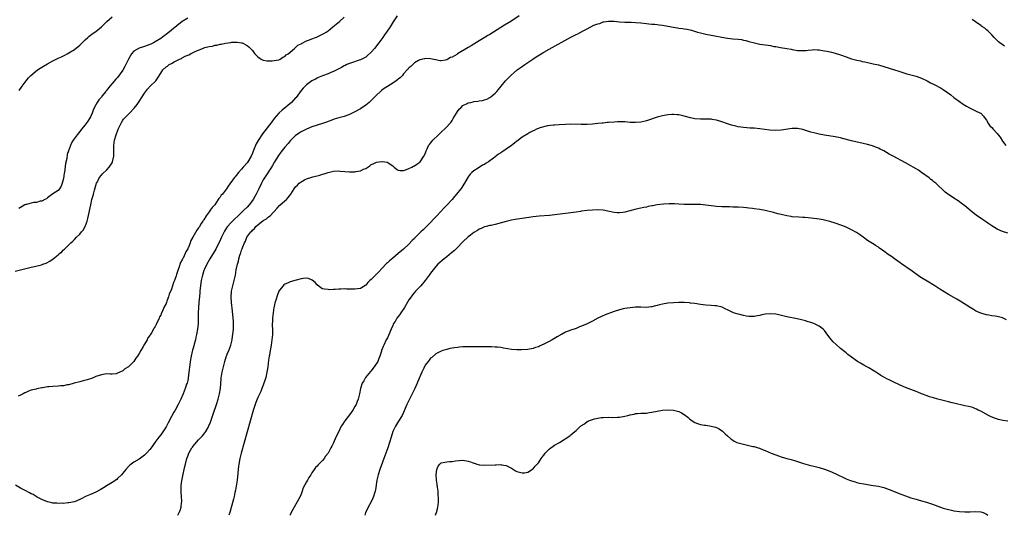
# Model space of a CAD drawing. Units: inches. Extents: x 2625000 to 2628000, y 1494000 to 1497000.
# Drawn here: x 2625689 to 2626054, y 1494000 to 1494184 of the extents above; entities that cross this region are included whole.
import ezdxf

# ---------------------------------------------------------------- set-up
doc = ezdxf.new("R2010")
doc.units = ezdxf.units.IN
doc.header["$MEASUREMENT"] = 0
doc.layers.add('LD26251494_10ft', color=80, linetype='Continuous')

msp = doc.modelspace()

# ---------------------------------------------------------------- linework, layer by layer
at = {"layer": 'LD26251494_10ft'}
for points, elevation in [([(2625687, 1494090.47), (2625691, 1494091.48), (2625693, 1494091.96), (2625694.17, 1494092.17), (2625696.85, 1494092.85), (2625697.29, 1494093), (2625698.53, 1494093.47), (2625699.88, 1494094.12), (2625701.15, 1494095), (2625703, 1494096.53), (2625703.54, 1494097), (2625704.37, 1494097.63), (2625705, 1494098.34), (2625705.36, 1494098.64), (2625705.68, 1494099), (2625707, 1494100.26), (2625707.71, 1494101), (2625708.44, 1494101.56), (2625709, 1494102.21), (2625709.77, 1494103), (2625711, 1494104.22), (2625711.68, 1494105), (2625712.32, 1494105.68), (2625713, 1494107.03), (2625713.7, 1494109), (2625713.98, 1494110.02), (2625715.06, 1494115.06), (2625715.52, 1494117), (2625715.87, 1494118.13), (2625716.07, 1494119), (2625716.49, 1494120.49), (2625717, 1494122.18), (2625717.26, 1494123), (2625717.52, 1494123.52), (2625718.16, 1494125), (2625719, 1494126.08), (2625719.43, 1494126.57), (2625721, 1494128.03), (2625721.91, 1494129), (2625723, 1494130.64), (2625723.18, 1494131), (2625723.62, 1494133), (2625723.64, 1494135), (2625723.61, 1494137), (2625723.88, 1494139), (2625724.49, 1494141), (2625724.64, 1494141.36), (2625725, 1494142.35), (2625725.27, 1494143), (2625726.17, 1494145), (2625726.45, 1494145.55), (2625727, 1494146.44), (2625727.24, 1494146.76), (2625727.44, 1494147), (2625729, 1494148.56), (2625729.47, 1494149), (2625731.21, 1494150.79), (2625732.22, 1494152.22), (2625732.79, 1494153), (2625733, 1494153.34), (2625734.13, 1494155), (2625735, 1494156.43), (2625736.09, 1494157.91), (2625737.05, 1494158.95), (2625739.18, 1494161), (2625739.98, 1494162.02), (2625741, 1494163.76), (2625741.76, 1494165), (2625743, 1494166.11), (2625743.54, 1494166.46), (2625744.15, 1494167), (2625745, 1494167.42), (2625745.97, 1494167.97), (2625747, 1494168.45), (2625747.99, 1494169), (2625748.71, 1494169.29), (2625749, 1494169.49), (2625750.12, 1494170.12), (2625751, 1494170.49), (2625751.43, 1494170.57), (2625752.03, 1494171), (2625753.99, 1494171.99), (2625755, 1494172.35), (2625756.5, 1494173), (2625756.89, 1494173.11), (2625757, 1494173.18), (2625757.31, 1494173.31), (2625759, 1494173.73), (2625760.15, 1494173.85), (2625761, 1494174.2), (2625761.78, 1494174.22), (2625763, 1494174.59), (2625763.42, 1494174.58), (2625765, 1494174.97), (2625767, 1494175.23), (2625767.31, 1494175.31), (2625769.33, 1494175.33), (2625771, 1494175.06), (2625771.17, 1494175), (2625773, 1494174.09), (2625773.6, 1494173.6), (2625774.61, 1494172.61), (2625775, 1494172.16), (2625775.5, 1494171.5), (2625775.93, 1494171), (2625777, 1494169.82), (2625778.17, 1494169), (2625778.69, 1494168.69), (2625779, 1494168.59), (2625780.34, 1494168.34), (2625781, 1494168.33), (2625782.36, 1494168.36), (2625783, 1494168.45), (2625784.8, 1494168.8), (2625785, 1494168.87), (2625785.21, 1494169), (2625786.24, 1494169.76), (2625787, 1494169.96), (2625787.46, 1494170.54), (2625788.24, 1494171), (2625789, 1494171.54), (2625790.57, 1494173), (2625791, 1494173.31), (2625791.84, 1494174.16), (2625793, 1494174.73), (2625793.15, 1494174.85), (2625795, 1494175.74), (2625796.15, 1494176.15), (2625797, 1494176.51), (2625798.33, 1494177), (2625798.8, 1494177.2), (2625799, 1494177.27), (2625801, 1494178.22), (2625801.51, 1494178.49), (2625802.3, 1494179), (2625803, 1494179.51), (2625804.84, 1494181), (2625807.22, 1494183), (2625809, 1494184.56)], 8250), ([(2625873.91, 1494185), (2625870.77, 1494183), (2625868.4, 1494181.6), (2625863, 1494178.17), (2625862.27, 1494177.73), (2625860.86, 1494176.86), (2625859, 1494175.75), (2625857, 1494174.52), (2625856.02, 1494173.98), (2625855, 1494173.3), (2625851.05, 1494170.95), (2625850.76, 1494170.76), (2625849, 1494169.79), (2625848.38, 1494169.62), (2625847.46, 1494169), (2625847, 1494168.73), (2625846.6, 1494168.6), (2625845, 1494168.32), (2625844.41, 1494168.41), (2625843, 1494168.72), (2625842.79, 1494168.79), (2625841, 1494169.17), (2625839, 1494169.23), (2625838.82, 1494169.18), (2625837, 1494168.8), (2625836.56, 1494168.56), (2625835, 1494167.63), (2625833.69, 1494166.31), (2625833, 1494165.75), (2625832.67, 1494165.33), (2625832.38, 1494165), (2625831, 1494163.51), (2625830.56, 1494163), (2625829.81, 1494162.19), (2625829, 1494161.58), (2625828.7, 1494161.3), (2625828.3, 1494161), (2625827, 1494160.15), (2625825, 1494158.92), (2625823.87, 1494158.13), (2625823, 1494157.48), (2625822.41, 1494157), (2625821, 1494155.64), (2625819, 1494153.65), (2625818.3, 1494153), (2625817, 1494151.94), (2625815, 1494150.64), (2625813, 1494149.5), (2625812.66, 1494149.34), (2625811, 1494148.47), (2625809, 1494147.77), (2625807, 1494147.25), (2625805.27, 1494146.73), (2625805, 1494146.63), (2625802.39, 1494145.61), (2625801, 1494145.13), (2625799, 1494144.55), (2625797, 1494143.9), (2625795, 1494143.09), (2625793, 1494142.11), (2625792.36, 1494141.64), (2625791, 1494140.72), (2625789, 1494138.77), (2625788.2, 1494137.8), (2625787, 1494136.42), (2625785.49, 1494134.51), (2625784.64, 1494133.36), (2625783.23, 1494131), (2625782.45, 1494129.55), (2625782.12, 1494129), (2625779.41, 1494125), (2625779, 1494124.29), (2625778.33, 1494123), (2625777.4, 1494121), (2625777, 1494120.19), (2625776.39, 1494119), (2625775.89, 1494118.11), (2625775.22, 1494117), (2625775, 1494116.68), (2625773.73, 1494115), (2625773, 1494114.19), (2625771.86, 1494113), (2625769.75, 1494111), (2625768.31, 1494109.69), (2625767, 1494108.4), (2625765.79, 1494107), (2625765.44, 1494106.56), (2625764.67, 1494105.33), (2625764.51, 1494105), (2625763.53, 1494103), (2625762.73, 1494101.27), (2625761.58, 1494099), (2625761.37, 1494098.63), (2625759.16, 1494095), (2625758.08, 1494093), (2625757.2, 1494091.2), (2625757, 1494090.68), (2625756.6, 1494089.4), (2625756.43, 1494089), (2625756.02, 1494087), (2625755.89, 1494086.11), (2625755.55, 1494083), (2625755.51, 1494082.49), (2625755.34, 1494081), (2625755.14, 1494079.14), (2625755.14, 1494078.86), (2625754.98, 1494076.98), (2625754.92, 1494075), (2625754.93, 1494073.07), (2625754.89, 1494071), (2625754.68, 1494069), (2625754.31, 1494067), (2625754.02, 1494065.98), (2625753.83, 1494065), (2625753.43, 1494063.43), (2625753.23, 1494062.77), (2625753, 1494061.93), (2625752.78, 1494061.22), (2625752.66, 1494060.66), (2625752.25, 1494059), (2625751.92, 1494057), (2625751.77, 1494055.77), (2625751.47, 1494053), (2625751.19, 1494050.81), (2625751, 1494049.95), (2625750.77, 1494049), (2625750.61, 1494048.62), (2625750.07, 1494047), (2625749.28, 1494045), (2625748.42, 1494043), (2625747.92, 1494042.08), (2625747.43, 1494041), (2625746.32, 1494039), (2625745.84, 1494038.16), (2625745, 1494036.57), (2625743.73, 1494034.27), (2625743, 1494032.82), (2625741, 1494029.77), (2625740.35, 1494029), (2625738.86, 1494027), (2625738.13, 1494025.87), (2625737.51, 1494025), (2625737, 1494024.34), (2625735.77, 1494023), (2625735.39, 1494022.61), (2625735, 1494022.24), (2625733, 1494020.78), (2625731, 1494019.64), (2625730.07, 1494019), (2625729.49, 1494018.51), (2625729, 1494018.06), (2625728.03, 1494017), (2625727, 1494015.65), (2625726.42, 1494015), (2625725, 1494013.6), (2625724.68, 1494013.32), (2625723, 1494012.17), (2625721.17, 1494011), (2625719.84, 1494010.16), (2625718.58, 1494009.42), (2625717, 1494008.6), (2625715, 1494007.71), (2625713.09, 1494006.91), (2625711.75, 1494006.25), (2625711, 1494005.86), (2625709, 1494005.02), (2625707, 1494004.58), (2625706.56, 1494004.56), (2625705, 1494004.43), (2625704.45, 1494004.45), (2625703, 1494004.41), (2625702.46, 1494004.46), (2625701, 1494004.51), (2625700.62, 1494004.62), (2625699, 1494004.93), (2625697, 1494005.81), (2625695.22, 1494006.78), (2625693.71, 1494007.71), (2625693, 1494008.01), (2625692.37, 1494008.37), (2625691, 1494009.06), (2625689.73, 1494009.73), (2625689, 1494010.1), (2625687.21, 1494011.21)], 8270), ([(2625828.59, 1494185), (2625827.18, 1494182.82), (2625826.03, 1494181), (2625824.72, 1494179), (2625823.99, 1494178.01), (2625823.31, 1494177), (2625821.8, 1494175), (2625820.18, 1494173), (2625819, 1494171.63), (2625817.68, 1494170.32), (2625817, 1494169.75), (2625816.54, 1494169.46), (2625815, 1494168.71), (2625814.6, 1494168.6), (2625811.65, 1494167.65), (2625811, 1494167.43), (2625810, 1494167), (2625809.34, 1494166.66), (2625809, 1494166.51), (2625808.04, 1494165.96), (2625805, 1494164.41), (2625804.04, 1494164.04), (2625803, 1494163.6), (2625801, 1494162.86), (2625799.73, 1494162.27), (2625799, 1494161.98), (2625798.37, 1494161.63), (2625797, 1494160.91), (2625795, 1494159.46), (2625794.53, 1494159), (2625793.77, 1494158.23), (2625793, 1494157.33), (2625791.15, 1494154.85), (2625791, 1494154.68), (2625790.24, 1494153.76), (2625789.48, 1494153), (2625785.95, 1494150.05), (2625784.9, 1494149.1), (2625784.8, 1494149), (2625783.07, 1494147), (2625782.19, 1494145.81), (2625778.72, 1494141.28), (2625777.08, 1494138.92), (2625776.36, 1494137.64), (2625776.09, 1494137), (2625775.55, 1494135.55), (2625775, 1494134.16), (2625774.49, 1494133), (2625773.27, 1494131), (2625773, 1494130.63), (2625771.59, 1494129), (2625771, 1494128.27), (2625769.83, 1494127), (2625769, 1494125.95), (2625768.56, 1494125.44), (2625768.2, 1494125), (2625766.03, 1494121.97), (2625765.37, 1494121), (2625763.84, 1494119), (2625763.45, 1494118.55), (2625763, 1494117.89), (2625762.59, 1494117.41), (2625762.34, 1494117), (2625761, 1494115.08), (2625760.01, 1494113.99), (2625759.38, 1494113), (2625759, 1494112.44), (2625757.9, 1494111), (2625757, 1494109.52), (2625756.77, 1494109.23), (2625756.65, 1494109), (2625756.05, 1494108.05), (2625755.2, 1494106.8), (2625755, 1494106.45), (2625754.37, 1494105.63), (2625752.92, 1494103), (2625752.22, 1494101.78), (2625751.96, 1494101), (2625751.24, 1494099.24), (2625751.08, 1494098.92), (2625751, 1494098.71), (2625750.33, 1494097.67), (2625750.07, 1494097), (2625749.28, 1494095.28), (2625749.13, 1494095), (2625749, 1494094.7), (2625748.33, 1494093.67), (2625747.71, 1494091.71), (2625747.29, 1494090.71), (2625747, 1494089.53), (2625746.83, 1494089.17), (2625746.7, 1494088.7), (2625746.06, 1494087), (2625745.73, 1494086.27), (2625745.37, 1494085), (2625745, 1494083.79), (2625744.11, 1494081.89), (2625743.86, 1494081), (2625743.3, 1494079.3), (2625743.13, 1494078.87), (2625743, 1494078.51), (2625742.18, 1494077), (2625741.63, 1494075.63), (2625741.2, 1494074.8), (2625741, 1494074.16), (2625740.53, 1494073.47), (2625740.38, 1494073), (2625739.95, 1494071.95), (2625739.47, 1494071), (2625739.3, 1494070.7), (2625739, 1494069.95), (2625738.56, 1494069.44), (2625738.37, 1494069), (2625737.58, 1494067.58), (2625737.13, 1494066.87), (2625737, 1494066.61), (2625736.26, 1494065.74), (2625735.93, 1494065), (2625735, 1494063.36), (2625734.77, 1494063), (2625734.51, 1494062.51), (2625733.58, 1494061), (2625733, 1494059.92), (2625732.38, 1494059), (2625731.75, 1494058.25), (2625731, 1494056.96), (2625729, 1494054.97), (2625727.72, 1494054.28), (2625727, 1494053.52), (2625725, 1494052.6), (2625724.47, 1494052.47), (2625723, 1494052.34), (2625722.3, 1494052.3), (2625721, 1494052.37), (2625720.25, 1494052.25), (2625719, 1494052.1), (2625717, 1494051.37), (2625716.15, 1494051), (2625715.32, 1494050.68), (2625713.8, 1494050.2), (2625712.24, 1494049.76), (2625711, 1494049.47), (2625708.92, 1494048.92), (2625707, 1494048.39), (2625706.28, 1494048.28), (2625705, 1494048.02), (2625703.97, 1494047.97), (2625703, 1494047.88), (2625701, 1494047.77), (2625699.59, 1494047.6), (2625699, 1494047.54), (2625697.23, 1494047.23), (2625697, 1494047.2), (2625695.12, 1494046.88), (2625694.78, 1494046.78), (2625693, 1494046.36), (2625692.01, 1494045.99), (2625691, 1494045.55), (2625690.65, 1494045.35), (2625690.03, 1494045), (2625689, 1494044.49), (2625688.12, 1494044.12)], 8260), ([(2625751, 1494184.15), (2625749, 1494182.9), (2625747, 1494181.4), (2625743, 1494178.17), (2625742.31, 1494177.69), (2625741, 1494176.66), (2625739, 1494175.36), (2625738.27, 1494175), (2625737.39, 1494174.61), (2625737, 1494174.39), (2625735.94, 1494174.06), (2625735, 1494173.7), (2625732.98, 1494173.02), (2625731, 1494171.95), (2625730.14, 1494171), (2625729.03, 1494169), (2625728.11, 1494167), (2625727.71, 1494166.29), (2625727, 1494164.92), (2625725, 1494162.21), (2625724.4, 1494161.6), (2625721.61, 1494158.39), (2625721, 1494157.53), (2625720.76, 1494157.24), (2625720.6, 1494157), (2625719.23, 1494155.23), (2625719, 1494154.94), (2625718.07, 1494153.93), (2625717.5, 1494153), (2625717, 1494152.09), (2625716.36, 1494151), (2625715.94, 1494150.06), (2625715.54, 1494149), (2625715, 1494147.66), (2625714.62, 1494147), (2625713.93, 1494146.07), (2625713.27, 1494145), (2625713, 1494144.62), (2625711.65, 1494143), (2625711.34, 1494142.66), (2625711, 1494142.18), (2625710.01, 1494141), (2625708.57, 1494139), (2625707.96, 1494138.04), (2625707.51, 1494137), (2625706.81, 1494135), (2625706.37, 1494133.63), (2625706.16, 1494132.16), (2625705.71, 1494130.29), (2625705.28, 1494127), (2625705.26, 1494126.74), (2625705, 1494124.82), (2625704.52, 1494123), (2625704.11, 1494121.89), (2625703.49, 1494121), (2625703, 1494120.39), (2625701, 1494119.05), (2625699, 1494117.56), (2625698.7, 1494117.3), (2625698.09, 1494117), (2625697, 1494116.38), (2625696.33, 1494116.33), (2625695, 1494115.91), (2625693.83, 1494115.83), (2625691.2, 1494115.2), (2625691, 1494115.14), (2625690.68, 1494115), (2625689.62, 1494114.38), (2625689, 1494114.1), (2625688.37, 1494113.63)], 8240), ([(2625688.59, 1494157.41), (2625689.63, 1494159), (2625691.09, 1494161), (2625691.96, 1494162.04), (2625692.92, 1494163), (2625695.39, 1494165), (2625696.32, 1494165.68), (2625697, 1494166.04), (2625697.56, 1494166.44), (2625699, 1494167.28), (2625701, 1494168.35), (2625703, 1494169.31), (2625704.17, 1494169.83), (2625705, 1494170.26), (2625705.5, 1494170.5), (2625706.34, 1494171), (2625707, 1494171.32), (2625709, 1494172.61), (2625711, 1494174.21), (2625711.43, 1494174.57), (2625711.89, 1494175), (2625713, 1494176.12), (2625714.01, 1494177), (2625714.52, 1494177.48), (2625715, 1494177.85), (2625715.63, 1494178.37), (2625717, 1494179.28), (2625719, 1494180.99), (2625719.99, 1494182.01), (2625721, 1494182.9), (2625723, 1494184.71)], 8230), ([(2625747.29, 1494000), (2625747.8, 1494001), (2625748.16, 1494001.84), (2625748.52, 1494003), (2625748.72, 1494004.72), (2625748.78, 1494005), (2625748.8, 1494005.2), (2625748.71, 1494007), (2625748.57, 1494008.57), (2625748.62, 1494009.38), (2625748.62, 1494011), (2625748.83, 1494012.83), (2625749.28, 1494015.28), (2625749.66, 1494017), (2625749.95, 1494018.05), (2625750.16, 1494019), (2625750.72, 1494021), (2625751, 1494021.9), (2625751.31, 1494022.68), (2625751.47, 1494023), (2625752.08, 1494024.08), (2625752.56, 1494025), (2625752.73, 1494025.27), (2625753, 1494025.66), (2625753.62, 1494026.38), (2625755, 1494027.92), (2625756.53, 1494029.47), (2625757, 1494030.02), (2625757.7, 1494031), (2625758.57, 1494032.57), (2625758.89, 1494033.11), (2625759.46, 1494034.54), (2625760.5, 1494037.5), (2625761.68, 1494041), (2625762.32, 1494043), (2625762.84, 1494045), (2625763.13, 1494047), (2625763.4, 1494050.6), (2625763.45, 1494051), (2625763.57, 1494051.57), (2625763.8, 1494053), (2625764.02, 1494053.98), (2625764.77, 1494057), (2625765.31, 1494058.69), (2625765.39, 1494059), (2625765.64, 1494059.64), (2625766.21, 1494061), (2625767, 1494063), (2625767.45, 1494065), (2625767.64, 1494066.36), (2625767.77, 1494067), (2625767.89, 1494067.89), (2625767.97, 1494069), (2625767.95, 1494070.05), (2625767.98, 1494071), (2625767.93, 1494071.93), (2625767.84, 1494073), (2625767.58, 1494075.58), (2625767.2, 1494078.8), (2625767.07, 1494081), (2625767.2, 1494082.8), (2625767.23, 1494083), (2625767.74, 1494085), (2625768.02, 1494085.98), (2625768.28, 1494087), (2625768.67, 1494089), (2625768.99, 1494091), (2625769.42, 1494093), (2625769.8, 1494094.2), (2625769.97, 1494095), (2625770.38, 1494096.38), (2625770.61, 1494097), (2625770.73, 1494097.27), (2625771, 1494098.17), (2625771.23, 1494098.77), (2625771.45, 1494099.45), (2625772.05, 1494101), (2625772.4, 1494101.6), (2625772.92, 1494103), (2625774.38, 1494105), (2625774.71, 1494105.29), (2625775, 1494105.66), (2625775.74, 1494106.26), (2625776.28, 1494107), (2625777, 1494107.65), (2625779, 1494109.19), (2625780.2, 1494109.8), (2625781, 1494110.56), (2625781.51, 1494111), (2625784.19, 1494113.81), (2625785, 1494114.73), (2625785.15, 1494114.85), (2625787, 1494116.46), (2625787.57, 1494117), (2625788.27, 1494117.73), (2625789.19, 1494119), (2625790.52, 1494121), (2625791, 1494121.64), (2625791.64, 1494122.36), (2625792.3, 1494123), (2625793, 1494123.58), (2625794.26, 1494124.26), (2625795, 1494124.68), (2625797, 1494125.32), (2625797.43, 1494125.43), (2625800, 1494126), (2625801, 1494126.33), (2625801.53, 1494126.47), (2625803, 1494127.03), (2625805, 1494127.53), (2625807, 1494127.6), (2625807.54, 1494127.54), (2625811, 1494127.23), (2625811.27, 1494127.27), (2625813, 1494127.23), (2625813.34, 1494127.34), (2625815, 1494127.57), (2625816.19, 1494128.19), (2625817, 1494128.51), (2625817.81, 1494129), (2625818.49, 1494129.51), (2625819, 1494129.94), (2625819.73, 1494130.27), (2625821, 1494130.87), (2625823, 1494131.12), (2625823.12, 1494131.12), (2625825, 1494130.8), (2625825.65, 1494130.35), (2625827, 1494129.46), (2625827.5, 1494129), (2625828.32, 1494128.32), (2625829, 1494127.88), (2625829.71, 1494127.71), (2625831, 1494127.72), (2625832.06, 1494128.06), (2625833, 1494128.47), (2625834.09, 1494129), (2625834.67, 1494129.33), (2625835, 1494129.44), (2625835.87, 1494130.13), (2625837, 1494130.81), (2625837.16, 1494131), (2625838.54, 1494133), (2625839, 1494133.93), (2625839.38, 1494135), (2625839.72, 1494135.72), (2625840.29, 1494137), (2625840.58, 1494137.42), (2625841, 1494137.93), (2625841.45, 1494138.55), (2625841.84, 1494139), (2625843.92, 1494141), (2625844.49, 1494141.51), (2625847, 1494143.87), (2625847.97, 1494145), (2625848.47, 1494145.53), (2625849, 1494146.3), (2625849.26, 1494146.74), (2625849.38, 1494147), (2625850.57, 1494149), (2625851, 1494149.63), (2625851.57, 1494150.43), (2625852.19, 1494151), (2625853, 1494151.79), (2625854.59, 1494152.59), (2625855, 1494152.81), (2625855.97, 1494153), (2625856.79, 1494153.21), (2625857, 1494153.28), (2625858.56, 1494153.44), (2625859, 1494153.53), (2625860.28, 1494153.72), (2625861, 1494153.92), (2625861.82, 1494154.18), (2625863, 1494154.76), (2625863.15, 1494154.85), (2625863.35, 1494155), (2625865, 1494156.43), (2625865.52, 1494157), (2625866.2, 1494157.8), (2625867.12, 1494159), (2625868.74, 1494161), (2625869.87, 1494162.13), (2625870.71, 1494163), (2625873.16, 1494165), (2625874.24, 1494165.76), (2625875.96, 1494167), (2625878.92, 1494169), (2625880.18, 1494169.82), (2625882.05, 1494171), (2625883, 1494171.57), (2625885, 1494172.71), (2625893, 1494177.09), (2625895, 1494178.17), (2625895.56, 1494178.44), (2625897.52, 1494179.52), (2625899, 1494180.28), (2625901.54, 1494181.54), (2625903, 1494182.13), (2625903.75, 1494182.25), (2625905, 1494182.81), (2625905.2, 1494182.8), (2625907, 1494183.11), (2625907.11, 1494183.11), (2625909, 1494183.02), (2625911, 1494182.84), (2625913, 1494182.75), (2625913.25, 1494182.75), (2625915.34, 1494182.66), (2625917, 1494182.57), (2625919, 1494182.41), (2625921, 1494182.16), (2625921.9, 1494182.1), (2625923, 1494181.97), (2625924.05, 1494181.95), (2625925, 1494181.87), (2625925.76, 1494181.76), (2625927, 1494181.65), (2625929, 1494181.23), (2625931, 1494180.8), (2625932.59, 1494180.59), (2625933, 1494180.5), (2625934.39, 1494180.39), (2625935, 1494180.26), (2625936.11, 1494180.11), (2625937.68, 1494179.68), (2625939.95, 1494179), (2625941, 1494178.73), (2625943, 1494178.31), (2625946.33, 1494177.67), (2625949, 1494177.12), (2625951, 1494176.78), (2625953, 1494176.57), (2625955, 1494176.4), (2625956.23, 1494176.23), (2625957, 1494176.09), (2625957.89, 1494175.89), (2625959, 1494175.6), (2625961.04, 1494175.04), (2625963, 1494174.59), (2625965, 1494174.28), (2625966.15, 1494174.15), (2625967, 1494174), (2625968.26, 1494173.74), (2625969, 1494173.64), (2625970.72, 1494173.28), (2625973, 1494172.9), (2625974.65, 1494172.65), (2625975, 1494172.58), (2625977, 1494172.26), (2625978.19, 1494172.19), (2625979, 1494172.18), (2625980.26, 1494172.26), (2625981, 1494172.39), (2625982.46, 1494172.46), (2625983, 1494172.56), (2625984.44, 1494172.44), (2625985, 1494172.46), (2625986.25, 1494172.25), (2625987, 1494172.14), (2625987.95, 1494171.95), (2625989.58, 1494171.58), (2625991, 1494171.21), (2625993, 1494170.59), (2625995, 1494169.84), (2625997, 1494169.14), (2625999, 1494168.61), (2626000.34, 1494168.34), (2626001, 1494168.16), (2626001.97, 1494167.97), (2626003, 1494167.71), (2626003.59, 1494167.59), (2626005, 1494167.27), (2626007, 1494166.85), (2626009, 1494166.33), (2626011, 1494165.67), (2626012.97, 1494165), (2626014.52, 1494164.52), (2626016.01, 1494164.01), (2626017.55, 1494163.55), (2626019, 1494163.19), (2626021, 1494162.64), (2626023, 1494161.91), (2626025, 1494160.93), (2626026.25, 1494160.25), (2626027.6, 1494159.6), (2626030.23, 1494158.23), (2626031, 1494157.75), (2626032.64, 1494156.64), (2626033.79, 1494155.79), (2626035, 1494154.83), (2626037, 1494153.32), (2626038.38, 1494152.38), (2626039.62, 1494151.62), (2626040.74, 1494151), (2626041, 1494150.83), (2626043, 1494149.82), (2626044.85, 1494149), (2626044.95, 1494148.95), (2626045.92, 1494147.92), (2626046.58, 1494147), (2626047, 1494146.4), (2626047.76, 1494145), (2626048.33, 1494144.33), (2626049, 1494143.66), (2626049.58, 1494143), (2626051, 1494141.5), (2626051.42, 1494141), (2626052.09, 1494140.09), (2626053, 1494138.67), (2626054.23, 1494137)], 8280), ([(2626053.78, 1494173.78), (2626052.02, 1494175), (2626051.47, 1494175.47), (2626051, 1494175.94), (2626050.45, 1494176.45), (2626049.89, 1494177), (2626049, 1494177.99), (2626047.51, 1494179.51), (2626047, 1494179.87), (2626046.42, 1494180.42), (2626045.58, 1494181), (2626045.26, 1494181.26), (2626045, 1494181.41), (2626043, 1494182.81), (2626041.68, 1494183.68)], 8270), ([(2626055, 1494104.49), (2626053, 1494105.12), (2626051, 1494106.04), (2626049, 1494107.24), (2626047.96, 1494107.96), (2626047, 1494108.57), (2626045.56, 1494109.56), (2626043.22, 1494111.22), (2626042.08, 1494112.08), (2626039, 1494114.66), (2626037.68, 1494115.68), (2626037, 1494116.18), (2626036.51, 1494116.51), (2626035, 1494117.49), (2626033, 1494118.82), (2626032.76, 1494119), (2626031.78, 1494119.78), (2626028.3, 1494123), (2626027.57, 1494123.57), (2626027, 1494124.06), (2626026.47, 1494124.47), (2626025.83, 1494125), (2626023.02, 1494127.02), (2626021.82, 1494127.82), (2626021, 1494128.34), (2626019.86, 1494129), (2626019, 1494129.52), (2626017, 1494130.62), (2626012.43, 1494133), (2626011, 1494133.81), (2626009, 1494135.01), (2626007.69, 1494135.69), (2626007, 1494136.04), (2626006.33, 1494136.33), (2626004.85, 1494136.85), (2626004.29, 1494137), (2626003, 1494137.34), (2625997, 1494138.74), (2625993.64, 1494139.64), (2625993, 1494139.8), (2625991, 1494140.2), (2625987, 1494140.78), (2625985, 1494141.17), (2625983, 1494141.66), (2625981.97, 1494141.97), (2625979, 1494142.92), (2625977, 1494143.29), (2625975, 1494143.25), (2625971, 1494142.65), (2625969, 1494142.58), (2625966.72, 1494142.72), (2625963, 1494143.17), (2625961, 1494143.37), (2625959.47, 1494143.47), (2625957, 1494143.68), (2625955, 1494143.96), (2625954.14, 1494144.14), (2625952.51, 1494144.51), (2625951, 1494145), (2625949, 1494145.72), (2625947, 1494146.39), (2625945.33, 1494146.67), (2625945, 1494146.74), (2625943.23, 1494146.77), (2625943, 1494146.79), (2625941, 1494146.78), (2625939, 1494146.94), (2625937.3, 1494147.3), (2625935, 1494147.93), (2625934.11, 1494148.11), (2625933, 1494148.32), (2625932.38, 1494148.38), (2625931, 1494148.48), (2625930.47, 1494148.47), (2625929, 1494148.39), (2625927, 1494148.06), (2625925, 1494147.52), (2625921, 1494146.12), (2625919, 1494145.63), (2625917, 1494145.48), (2625915, 1494145.59), (2625913, 1494145.74), (2625911, 1494145.77), (2625910.27, 1494145.73), (2625909, 1494145.68), (2625907, 1494145.52), (2625906.5, 1494145.5), (2625905, 1494145.34), (2625904.67, 1494145.33), (2625903, 1494145.12), (2625901, 1494144.9), (2625899, 1494144.77), (2625898.78, 1494144.78), (2625897, 1494144.75), (2625896.77, 1494144.77), (2625893, 1494144.9), (2625891, 1494144.83), (2625888.65, 1494144.65), (2625887, 1494144.54), (2625886.53, 1494144.53), (2625884.29, 1494144.29), (2625881.54, 1494143.54), (2625881, 1494143.31), (2625880.31, 1494143), (2625879.44, 1494142.56), (2625879, 1494142.44), (2625877.78, 1494141.78), (2625877, 1494141.34), (2625875, 1494140.04), (2625873.27, 1494138.73), (2625873, 1494138.57), (2625872.14, 1494137.86), (2625870.99, 1494137), (2625869, 1494135.63), (2625867.42, 1494134.58), (2625867, 1494134.27), (2625866.21, 1494133.79), (2625865, 1494132.82), (2625864.33, 1494132.33), (2625862.45, 1494131), (2625861.56, 1494130.44), (2625861, 1494130.03), (2625860.31, 1494129.69), (2625858.65, 1494128.65), (2625857, 1494127.68), (2625856.28, 1494127), (2625855.65, 1494126.35), (2625855, 1494125.35), (2625853.59, 1494123), (2625853.36, 1494122.64), (2625852.54, 1494121.46), (2625852.21, 1494121), (2625850.65, 1494119), (2625849.88, 1494118.12), (2625849, 1494117), (2625847.19, 1494115), (2625846.1, 1494113.9), (2625843.31, 1494111), (2625842.19, 1494109.81), (2625841, 1494108.5), (2625839.56, 1494107), (2625839, 1494106.47), (2625838.22, 1494105.78), (2625837.42, 1494105), (2625837, 1494104.63), (2625835.18, 1494102.82), (2625835, 1494102.6), (2625834.18, 1494101.82), (2625833, 1494100.48), (2625831, 1494098.63), (2625829.06, 1494097), (2625827, 1494095.32), (2625825.74, 1494094.26), (2625825, 1494093.52), (2625824.72, 1494093.28), (2625823, 1494091.43), (2625821.79, 1494090.21), (2625821, 1494089.37), (2625820.78, 1494089.22), (2625820.55, 1494089), (2625819, 1494087.4), (2625818.47, 1494087), (2625817.74, 1494086.26), (2625817, 1494085.31), (2625815, 1494084.01), (2625813.88, 1494083.88), (2625813, 1494083.73), (2625811, 1494083.81), (2625809.81, 1494083.81), (2625809, 1494083.85), (2625807.78, 1494083.78), (2625807, 1494083.78), (2625805.69, 1494083.69), (2625805, 1494083.67), (2625803.59, 1494083.59), (2625803, 1494083.61), (2625801.73, 1494083.73), (2625801, 1494083.94), (2625800.31, 1494084.31), (2625799, 1494085.37), (2625798.24, 1494086.24), (2625797.17, 1494087.17), (2625795.77, 1494087.77), (2625795, 1494087.83), (2625793.78, 1494087.78), (2625793, 1494087.63), (2625791.15, 1494087.15), (2625789, 1494086.46), (2625787.95, 1494086.05), (2625787, 1494085.59), (2625786.66, 1494085.34), (2625786.34, 1494085), (2625785, 1494083.42), (2625784.81, 1494083), (2625784.28, 1494081.72), (2625783.66, 1494079.66), (2625783.34, 1494078.66), (2625783, 1494077.28), (2625782.94, 1494077), (2625782.62, 1494075), (2625782.45, 1494073), (2625782.42, 1494072.42), (2625782.36, 1494070.36), (2625782.4, 1494069), (2625782.39, 1494067), (2625782.21, 1494065), (2625781.89, 1494063), (2625781.63, 1494061.63), (2625781.55, 1494061), (2625781.28, 1494059.28), (2625781.25, 1494059), (2625781, 1494057.44), (2625780.64, 1494055), (2625780.41, 1494053.59), (2625780.34, 1494053), (2625779.9, 1494051), (2625779.71, 1494050.29), (2625779, 1494048.21), (2625778.52, 1494047), (2625778.1, 1494045.9), (2625777, 1494043.62), (2625776.23, 1494041.77), (2625775.95, 1494041), (2625775.22, 1494038.78), (2625770.86, 1494023), (2625770.35, 1494021), (2625769.94, 1494019), (2625769.83, 1494018.18), (2625769.7, 1494017), (2625769.59, 1494015.59), (2625769.28, 1494013), (2625768.69, 1494009.31), (2625768.49, 1494008.49), (2625768.21, 1494007), (2625767.99, 1494006.01), (2625767.17, 1494002.83), (2625766.61, 1494001), (2625766.24, 1494000)], 8290), ([(2626054.44, 1494072.44), (2626053.26, 1494073), (2626053, 1494073.11), (2626051, 1494073.61), (2626050.26, 1494073.74), (2626049, 1494073.89), (2626047.88, 1494074.12), (2626047, 1494074.25), (2626045, 1494074.87), (2626043.51, 1494075.51), (2626043, 1494075.78), (2626042.2, 1494076.2), (2626040.94, 1494076.94), (2626037.29, 1494079.29), (2626036.06, 1494080.06), (2626035, 1494080.65), (2626033, 1494081.8), (2626029.78, 1494083.78), (2626027.87, 1494085), (2626025, 1494086.73), (2626023.6, 1494087.6), (2626022.4, 1494088.4), (2626019, 1494090.79), (2626017.69, 1494091.69), (2626017, 1494092.12), (2626015.73, 1494093), (2626015, 1494093.52), (2626014.16, 1494094.16), (2626013.01, 1494095.01), (2626011.84, 1494095.84), (2626010.65, 1494096.65), (2626009, 1494097.84), (2626007.44, 1494099), (2626007, 1494099.31), (2626005.96, 1494099.96), (2626005, 1494100.6), (2626004.75, 1494100.75), (2626003, 1494101.83), (2626001.35, 1494103), (2626000.01, 1494104.01), (2625998.82, 1494104.82), (2625997, 1494105.8), (2625995, 1494106.74), (2625993.41, 1494107.41), (2625991, 1494108.26), (2625989, 1494108.87), (2625987, 1494109.37), (2625986.57, 1494109.43), (2625985, 1494109.73), (2625984.18, 1494109.82), (2625983, 1494110), (2625982.1, 1494110.1), (2625981, 1494110.21), (2625979.7, 1494110.3), (2625979, 1494110.36), (2625977.56, 1494110.44), (2625975, 1494110.64), (2625974.67, 1494110.67), (2625973, 1494110.92), (2625971, 1494111.39), (2625969.74, 1494111.74), (2625968.15, 1494112.15), (2625965, 1494112.88), (2625963, 1494113.28), (2625961, 1494113.57), (2625960.38, 1494113.62), (2625959, 1494113.79), (2625958.14, 1494113.86), (2625957, 1494114), (2625955, 1494114.14), (2625953.8, 1494114.2), (2625953, 1494114.2), (2625951.75, 1494114.25), (2625951, 1494114.24), (2625949.7, 1494114.3), (2625949, 1494114.31), (2625947, 1494114.45), (2625945, 1494114.64), (2625943, 1494114.89), (2625941.09, 1494115.09), (2625939, 1494115.18), (2625935, 1494115.21), (2625933, 1494115.29), (2625931.39, 1494115.39), (2625929.44, 1494115.44), (2625927.32, 1494115.32), (2625925, 1494115.02), (2625923.3, 1494114.7), (2625923, 1494114.62), (2625921.64, 1494114.36), (2625921, 1494114.17), (2625920, 1494114), (2625919, 1494113.74), (2625918.36, 1494113.64), (2625916.73, 1494113.27), (2625913, 1494112.34), (2625912.22, 1494112.22), (2625911, 1494112.07), (2625910.12, 1494112.12), (2625909, 1494112.22), (2625906.69, 1494112.69), (2625904.99, 1494112.99), (2625903, 1494113.13), (2625901, 1494113.07), (2625899, 1494112.88), (2625897, 1494112.63), (2625896.55, 1494112.55), (2625895, 1494112.32), (2625893, 1494112.01), (2625891, 1494111.76), (2625885.13, 1494111.13), (2625881.23, 1494110.77), (2625879, 1494110.52), (2625875, 1494109.96), (2625874.14, 1494109.86), (2625872.4, 1494109.6), (2625871, 1494109.34), (2625869, 1494108.86), (2625865, 1494107.75), (2625863.43, 1494107.43), (2625863, 1494107.31), (2625861.6, 1494107), (2625861, 1494106.88), (2625859.72, 1494106.28), (2625859, 1494106.07), (2625858.43, 1494105.57), (2625857, 1494104.75), (2625855.83, 1494103.83), (2625855, 1494103.15), (2625853, 1494101.3), (2625850.76, 1494099), (2625849.88, 1494098.12), (2625848.81, 1494097.19), (2625847, 1494095.74), (2625846.02, 1494095), (2625843.76, 1494093), (2625843, 1494092.15), (2625842.01, 1494091), (2625841, 1494089.65), (2625840.55, 1494089), (2625839.04, 1494086.96), (2625837.35, 1494085), (2625835.45, 1494083), (2625835, 1494082.49), (2625834.36, 1494081.64), (2625833.78, 1494081), (2625833, 1494079.87), (2625832.45, 1494079), (2625831.32, 1494077), (2625830.04, 1494075), (2625829.56, 1494074.44), (2625829, 1494073.6), (2625828.56, 1494073), (2625827.84, 1494071.84), (2625827.28, 1494071), (2625827.18, 1494070.82), (2625827, 1494070.34), (2625826.35, 1494069), (2625825.38, 1494066.62), (2625825, 1494065.76), (2625824.61, 1494065), (2625823.63, 1494063), (2625823.44, 1494062.56), (2625822.87, 1494061), (2625822.83, 1494060.83), (2625822.27, 1494059), (2625821.86, 1494058.14), (2625821.44, 1494057), (2625820.15, 1494055), (2625819.67, 1494054.33), (2625819, 1494053.58), (2625818.75, 1494053.25), (2625816.92, 1494051), (2625816.23, 1494049.76), (2625815.71, 1494049), (2625815.01, 1494047), (2625814.64, 1494045), (2625814.18, 1494043), (2625813.87, 1494042.13), (2625813.39, 1494041), (2625813, 1494040.32), (2625812.21, 1494039), (2625811, 1494037.27), (2625809.29, 1494035), (2625809, 1494034.57), (2625808.33, 1494033.67), (2625807.93, 1494033), (2625806.84, 1494030.84), (2625805.95, 1494029), (2625805, 1494026.9), (2625804.37, 1494025.63), (2625804.09, 1494025), (2625803.01, 1494023), (2625802.1, 1494021.9), (2625801.52, 1494021), (2625801, 1494020.27), (2625799.35, 1494018.65), (2625799, 1494018.16), (2625798.34, 1494017.66), (2625797.9, 1494017), (2625797, 1494015.74), (2625796.6, 1494015), (2625795.94, 1494014.06), (2625795.39, 1494013), (2625795, 1494012.43), (2625793.85, 1494010.14), (2625793.46, 1494009), (2625793, 1494007.81), (2625792.66, 1494007), (2625792.1, 1494005.9), (2625791.62, 1494005), (2625790.41, 1494003), (2625789.91, 1494002.09), (2625789.37, 1494001), (2625789, 1494000.2), (2625788.9, 1494000)], 8300), ([(2626055, 1494034.85), (2626053.11, 1494035.11), (2626051.47, 1494035.47), (2626049.98, 1494035.98), (2626048.59, 1494036.59), (2626047.75, 1494037), (2626045, 1494038.54), (2626044.01, 1494039), (2626043.37, 1494039.37), (2626043, 1494039.5), (2626041.94, 1494039.94), (2626041, 1494040.14), (2626040.35, 1494040.35), (2626039, 1494040.61), (2626035, 1494041.53), (2626034.29, 1494041.71), (2626033, 1494041.99), (2626031, 1494042.49), (2626029.01, 1494043.01), (2626027.46, 1494043.46), (2626025.94, 1494043.94), (2626025, 1494044.26), (2626023, 1494045.01), (2626021.58, 1494045.58), (2626021, 1494045.84), (2626019, 1494046.62), (2626017, 1494047.38), (2626015, 1494048.24), (2626014.5, 1494048.5), (2626012.66, 1494049.34), (2626011, 1494050.14), (2626010.42, 1494050.42), (2626009, 1494051.17), (2626007.85, 1494051.85), (2626006.61, 1494052.61), (2626005, 1494053.65), (2626003.39, 1494054.61), (2626002.72, 1494055), (2626001.61, 1494055.61), (2626001, 1494055.96), (2626000.32, 1494056.32), (2625999.23, 1494057), (2625997, 1494058.56), (2625995.62, 1494059.62), (2625995, 1494060.16), (2625994.53, 1494060.53), (2625993, 1494061.81), (2625991.3, 1494063.3), (2625990.28, 1494064.28), (2625989.62, 1494065), (2625989, 1494065.76), (2625987.6, 1494067.6), (2625987, 1494068.44), (2625986.74, 1494068.74), (2625986.47, 1494069), (2625985, 1494070.13), (2625983.05, 1494071.05), (2625981.56, 1494071.56), (2625981, 1494071.72), (2625980.03, 1494072.03), (2625978.45, 1494072.45), (2625976.84, 1494072.84), (2625973, 1494073.57), (2625969.65, 1494074.35), (2625969, 1494074.48), (2625967, 1494074.7), (2625965, 1494074.49), (2625963.78, 1494074.22), (2625963, 1494074.02), (2625962.12, 1494073.88), (2625961, 1494073.66), (2625959, 1494073.71), (2625958.16, 1494073.84), (2625957, 1494074.06), (2625955.64, 1494074.36), (2625955, 1494074.5), (2625953.31, 1494075), (2625953, 1494075.1), (2625951, 1494076.08), (2625950.43, 1494076.43), (2625949.06, 1494077.06), (2625947, 1494077.57), (2625946.39, 1494077.61), (2625945, 1494077.76), (2625943, 1494077.89), (2625942, 1494078), (2625941, 1494078.14), (2625939, 1494078.45), (2625937.37, 1494078.63), (2625937, 1494078.69), (2625935, 1494078.82), (2625933, 1494078.84), (2625931, 1494078.77), (2625929, 1494078.55), (2625927, 1494078.2), (2625925.92, 1494077.92), (2625925, 1494077.72), (2625924.39, 1494077.61), (2625923, 1494077.24), (2625922.77, 1494077.23), (2625921, 1494077.01), (2625919, 1494077.07), (2625916.91, 1494077.09), (2625915, 1494076.91), (2625913, 1494076.59), (2625912.44, 1494076.44), (2625911, 1494076.15), (2625909, 1494075.49), (2625905.75, 1494074.25), (2625904.34, 1494073.66), (2625902.96, 1494073), (2625901, 1494071.95), (2625899, 1494070.97), (2625897, 1494070.07), (2625896.23, 1494069.78), (2625895, 1494069.26), (2625893, 1494068.58), (2625891, 1494067.82), (2625889.56, 1494067), (2625889.19, 1494066.81), (2625889, 1494066.73), (2625887.93, 1494066.07), (2625886.64, 1494065.36), (2625886.07, 1494065), (2625885, 1494064.4), (2625883.72, 1494063.72), (2625883, 1494063.38), (2625882.14, 1494063), (2625881.33, 1494062.67), (2625881, 1494062.46), (2625879.85, 1494062.15), (2625879, 1494061.79), (2625877, 1494061.44), (2625874.69, 1494061.31), (2625873, 1494061.33), (2625871, 1494061.49), (2625869.7, 1494061.7), (2625868.07, 1494061.93), (2625867, 1494062.11), (2625865.76, 1494062.24), (2625865, 1494062.34), (2625863.61, 1494062.39), (2625863, 1494062.44), (2625862.45, 1494062.45), (2625859.63, 1494062.37), (2625859, 1494062.39), (2625857.63, 1494062.37), (2625857, 1494062.41), (2625855.59, 1494062.41), (2625855, 1494062.43), (2625853, 1494062.36), (2625851.73, 1494062.27), (2625851, 1494062.16), (2625849.92, 1494062.08), (2625849, 1494061.89), (2625848.2, 1494061.8), (2625847, 1494061.49), (2625845.51, 1494061), (2625845, 1494060.8), (2625844.64, 1494060.64), (2625843, 1494059.81), (2625841.52, 1494058.48), (2625841, 1494058.21), (2625840.52, 1494057.48), (2625840.12, 1494057), (2625839, 1494055.61), (2625838.46, 1494054.46), (2625837.82, 1494053), (2625837, 1494051.33), (2625836.88, 1494051), (2625836.06, 1494049), (2625835.14, 1494047), (2625834.16, 1494045), (2625833.16, 1494043), (2625832.47, 1494041.53), (2625832.23, 1494041), (2625831.28, 1494038.72), (2625831, 1494038.11), (2625830.44, 1494037), (2625829.16, 1494034.84), (2625827.99, 1494033), (2625826.99, 1494031), (2625826.35, 1494029), (2625825.82, 1494027), (2625825.19, 1494025), (2625824.48, 1494023), (2625823.75, 1494021), (2625822.27, 1494017), (2625821.61, 1494015), (2625821.11, 1494013), (2625820.55, 1494009.45), (2625820.46, 1494009), (2625820.23, 1494008.23), (2625819.89, 1494007), (2625819.65, 1494006.35), (2625819.05, 1494005), (2625817.92, 1494003), (2625817.6, 1494002.39), (2625816.92, 1494001), (2625816.61, 1494000)], 8310), ([(2625842.82, 1494000), (2625843, 1494000.38), (2625843.23, 1494001), (2625843.62, 1494002.38), (2625843.75, 1494003), (2625843.79, 1494003.79), (2625843.92, 1494005), (2625843.92, 1494006.08), (2625843.87, 1494007.87), (2625843.78, 1494009), (2625843.6, 1494010.4), (2625843.48, 1494011.48), (2625843.23, 1494013), (2625843.06, 1494015), (2625843.08, 1494015.08), (2625843.3, 1494017), (2625843.79, 1494018.21), (2625844.46, 1494019), (2625845, 1494019.43), (2625847, 1494019.81), (2625847.98, 1494019.98), (2625849, 1494019.98), (2625850.24, 1494020.24), (2625853, 1494020.47), (2625855, 1494020.11), (2625855.83, 1494019.83), (2625857, 1494019.36), (2625857.3, 1494019.3), (2625858.22, 1494019), (2625859, 1494018.71), (2625859.33, 1494018.67), (2625861, 1494018.55), (2625865, 1494018.73), (2625865.29, 1494018.71), (2625867, 1494018.78), (2625867.29, 1494018.71), (2625869, 1494018.5), (2625870.06, 1494017.94), (2625871, 1494017.47), (2625871.8, 1494017), (2625872.52, 1494016.52), (2625873, 1494016.26), (2625873.94, 1494015.93), (2625875, 1494015.71), (2625875.79, 1494015.79), (2625877, 1494016.02), (2625878.85, 1494017.15), (2625879, 1494017.22), (2625879.82, 1494018.18), (2625881, 1494019.44), (2625881.99, 1494021), (2625882.41, 1494021.59), (2625883, 1494022.32), (2625883.52, 1494023), (2625885, 1494024.49), (2625885.63, 1494025), (2625886.43, 1494025.57), (2625887, 1494025.94), (2625888.82, 1494027), (2625892.58, 1494029.42), (2625893, 1494029.78), (2625894.54, 1494031), (2625895, 1494031.41), (2625896.64, 1494033), (2625896.84, 1494033.16), (2625897, 1494033.32), (2625898.06, 1494033.94), (2625899, 1494034.73), (2625899.2, 1494034.8), (2625899.57, 1494035), (2625901, 1494035.54), (2625901.73, 1494035.73), (2625903, 1494036.01), (2625904.2, 1494036.2), (2625905, 1494036.29), (2625907, 1494036.33), (2625908.26, 1494036.26), (2625910.32, 1494036.32), (2625911, 1494036.38), (2625913, 1494036.72), (2625914.18, 1494037), (2625914.83, 1494037.17), (2625915, 1494037.23), (2625916.47, 1494037.53), (2625917, 1494037.68), (2625917.75, 1494037.75), (2625919, 1494037.82), (2625921, 1494037.87), (2625921.97, 1494038.03), (2625923, 1494038.18), (2625925, 1494038.64), (2625927, 1494039.01), (2625929, 1494039.13), (2625931, 1494038.99), (2625933, 1494038.49), (2625934.02, 1494038.02), (2625935, 1494037.4), (2625936.34, 1494036.34), (2625937, 1494035.75), (2625937.41, 1494035.41), (2625937.95, 1494035), (2625939, 1494034.36), (2625939.96, 1494034.04), (2625941, 1494033.65), (2625942.55, 1494033.45), (2625943, 1494033.36), (2625945, 1494033.08), (2625946.64, 1494032.64), (2625947, 1494032.51), (2625948.03, 1494032.03), (2625949.22, 1494031.22), (2625950.23, 1494030.23), (2625951, 1494029.41), (2625952.27, 1494028.27), (2625953, 1494027.78), (2625953.49, 1494027.49), (2625954.58, 1494027), (2625955, 1494026.83), (2625957, 1494026.3), (2625959, 1494025.89), (2625960.46, 1494025.54), (2625961, 1494025.43), (2625962.45, 1494025), (2625962.87, 1494024.87), (2625964.31, 1494024.31), (2625965, 1494023.99), (2625967.26, 1494023), (2625969, 1494022.35), (2625971, 1494021.67), (2625973, 1494021.09), (2625974.67, 1494020.67), (2625976.23, 1494020.23), (2625979.24, 1494019.24), (2625980.06, 1494019), (2625981, 1494018.73), (2625984.04, 1494017.96), (2625985, 1494017.7), (2625987, 1494017.08), (2625989, 1494016.37), (2625991, 1494015.52), (2625995, 1494013.56), (2625996.32, 1494013), (2625997, 1494012.74), (2625998.34, 1494012.34), (2625999, 1494012.16), (2625999.95, 1494011.95), (2626001.64, 1494011.64), (2626005.08, 1494011.08), (2626007, 1494010.74), (2626009, 1494010.26), (2626009.95, 1494009.95), (2626011, 1494009.58), (2626015, 1494007.97), (2626015.71, 1494007.71), (2626017, 1494007.17), (2626019, 1494006.47), (2626021, 1494005.92), (2626021.74, 1494005.74), (2626023, 1494005.4), (2626024.85, 1494004.85), (2626027, 1494004.13), (2626031, 1494002.7), (2626033, 1494002.1), (2626034.11, 1494001.89), (2626035, 1494001.71), (2626037, 1494001.45), (2626039, 1494001.28), (2626041, 1494001.29), (2626043, 1494001.44), (2626045, 1494001.31), (2626045.78, 1494001), (2626047, 1494000.43), (2626047.49, 1494000)], 8320)]:
    msp.add_lwpolyline(points, dxfattribs=dict(at, elevation=elevation))

doc.saveas('drawing.dxf')
